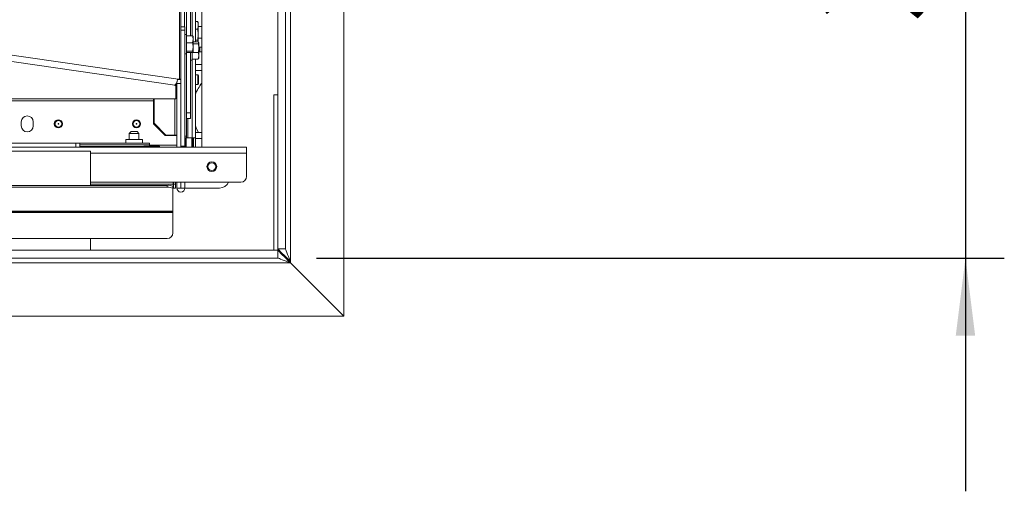
# Model space of a CAD drawing. Units: millimetres. Extents: x 104 to 4074, y 131 to 5783.
# Drawn here: x 2428 to 2935, y 1059 to 1301 of the extents above; entities that cross this region are included whole.
import ezdxf

# ---------------------------------------------------------------- set-up
doc = ezdxf.new("R2010")
doc.units = ezdxf.units.MM
doc.layers.add('MATEN', color=7, linetype='Continuous')
doc.styles.add('SLDTEXTSTYLE4', font='TXT', dxfattribs={"width": 0.75})
doc.dimstyles.new('SLDDIMSTYLE1', dxfattribs={"dimtxt": 60, "dimasz": 40, "dimexe": 0, "dimexo": 0.0625, "dimgap": 15, "dimtad": 1, "dimdec": 0, "dimrnd": 1e-09, "dimzin": 12, "dimdsep": 46, "dimtxsty": 'SLDTEXTSTYLE4', "dimsah": 1, "dimcen": 0.09, "dimadec": 0, "dimazin": 3, "dimtfac": 1, "dimtmove": 0, "dimatfit": 0, "dimfxl": 0, "dimfrac": 2, "dimtolj": 1, "dimtzin": 12, "dimarcsym": 0})

# ---------------------------------------------------------------- blocks, each defined once
blk = doc.blocks.new('_D_10')
at = {"layer": 'MATEN', "ltscale": 20}
for p, q in [((2914.69, 1532.59), (2914.69, 1652.59)), ((2614.69, 1532.59), (2934.69, 1532.59)), ((2914.69, 1532.59), (2914.69, 1178.59)), ((2580.69, 1178.59), (2934.69, 1178.59)), ((2914.69, 1178.59), (2914.69, 1058.59))]:
    blk.add_line(p, q, dxfattribs=at)
for points in [[(2914.69, 1532.59), (2919.69, 1572.59), (2909.69, 1572.59)], [(2914.69, 1178.59), (2909.69, 1138.59), (2919.69, 1138.59)]]:
    blk.add_solid(points, dxfattribs=at)
at = {"layer": 'MATEN', "ltscale": 20, "insert": (2837.35, 1299.44), "char_height": 60, "attachment_point": 1, "rotation": 90, "style": 'SLDTEXTSTYLE4'}
blk.add_mtext('354', dxfattribs=at)

msp = doc.modelspace()

# ---------------------------------------------------------------- linework, layer by layer
at = {"color": 14, "linetype": 'Continuous', "lineweight": 15, "ltscale": 20}
for p, q in [((2510.18, 1270.63), (2510.18, 1563.5)), ((2516.69, 1380.94), (2516.69, 1292.84)), ((2516.69, 1280.94), (2516.69, 1240.34)), ((2496.79, 1260.41), (2091.54, 1260.41)), ((2091.54, 1259.42), (2496.79, 1259.42)), ((2507.79, 1260.41), (2507.79, 1241.84)), ((2514.39, 1250.34), (2514.39, 1240.34)), ((2510.79, 1242.34), (2510.89, 1242.34)), ((2512.89, 1241.34), (2513.79, 1241.34)), ((2458.79, 1235.89), (2491.7, 1235.89)), ((2544.69, 1232.59), (2464.29, 1232.59)), ((2508.69, 1236.59), (2494.69, 1236.59)), ((2506.94, 1216.59), (2464.29, 1216.59))]:
    msp.add_line(p, q, dxfattribs=at)
at = {"color": 7, "linetype": 'Continuous', "lineweight": 15, "ltscale": 20}
for p, q in [((2510.79, 1563.5), (2510.79, 1270.63)), ((2567.19, 1532.59), (2567.19, 1176.8)), ((2594.69, 1148.59), (2594.69, 1532.59)), ((2512.79, 1529.34), (2512.79, 1297.54)), ((2512.79, 1528.34), (2512.79, 1297.54)), ((2513.79, 1529.34), (2513.79, 1292.84)), ((2521.69, 1235.59), (2521.69, 1528.59)), ((2515.79, 1292.84), (2515.79, 1517.34)), ((2518.29, 1380.94), (2518.29, 1289.75)), ((2560.69, 1183.3), (2560.69, 1343.3)), ((2564.69, 1183.3), (2564.69, 1343.3)), ((2305.58, 1300.08), (2509.53, 1270.63)), ((2510.89, 1297.54), (2512.89, 1297.54)), ((2510.89, 1295.8), (2510.89, 1297.54)), ((2512.89, 1297.54), (2512.89, 1295.8)), ((2518.29, 1300.24), (2519.51, 1300.24)), ((2519.63, 1299.85), (2519.51, 1300.24)), ((2519.79, 1299.59), (2519.69, 1299.87)), ((2519.79, 1298.3), (2519.79, 1299.59)), ((2519.79, 1293.55), (2519.79, 1298.3)), ((2521.69, 1297.59), (2519.79, 1297.59)), ((2507.79, 1267.55), (2302.05, 1297.26)), ((2512.89, 1295.8), (2510.89, 1295.8)), ((2510.89, 1236.19), (2510.89, 1295.8)), ((2512.89, 1236.19), (2512.89, 1295.8)), ((2513.69, 1293.54), (2512.89, 1293.54)), ((2513.69, 1283.54), (2513.69, 1293.54)), ((2513.69, 1292.84), (2516.83, 1292.84)), ((2517.19, 1292.54), (2517.17, 1292.59)), ((2517.19, 1291.03), (2517.19, 1292.54)), ((2518.29, 1296.37), (2519.51, 1296.37)), ((2519.51, 1296.37), (2519.79, 1293.55)), ((2519.79, 1293.55), (2519.51, 1290.72)), ((2519.79, 1289.84), (2519.79, 1293.55)), ((2510.89, 1291.04), (2510.79, 1291.04)), ((2513.69, 1289.22), (2516.83, 1289.22)), ((2516.83, 1289.22), (2517.19, 1291.03)), ((2517.19, 1291.03), (2517.19, 1287.08)), ((2517.19, 1289.75), (2519.73, 1289.75)), ((2517.19, 1288.74), (2519.73, 1288.74)), ((2518.29, 1290.72), (2519.51, 1290.72)), ((2519.51, 1290.72), (2519.79, 1289.84)), ((2519.73, 1288.74), (2520.09, 1289.25)), ((2519.79, 1289.84), (2519.76, 1289.72)), ((2519.79, 1291.59), (2521.69, 1291.59)), ((2520.09, 1289.25), (2520.09, 1286.54)), ((2510.79, 1286.04), (2510.89, 1286.04)), ((2512.89, 1283.54), (2513.69, 1283.54)), ((2513.69, 1284.93), (2516.83, 1284.93)), ((2513.69, 1284.25), (2516.83, 1284.25)), ((2513.79, 1284.25), (2513.79, 1241.34)), ((2515.79, 1253.34), (2515.79, 1284.25)), ((2516.59, 1284.33), (2516.59, 1280.73)), ((2516.83, 1284.93), (2517.19, 1287.08)), ((2516.85, 1284.33), (2519.73, 1284.33)), ((2517.17, 1284.5), (2517.19, 1284.54)), ((2517.19, 1287.08), (2517.19, 1284.59)), ((2519.73, 1280.94), (2520.09, 1282.64)), ((2520.69, 1287.09), (2520.09, 1287.09)), ((2520.09, 1286.54), (2520.09, 1282.64)), ((2520.69, 1284.59), (2520.09, 1284.59)), ((2520.09, 1282.64), (2520.09, 1281.35)), ((2520.69, 1284.59), (2520.69, 1287.09)), ((2521.69, 1287.09), (2520.69, 1287.09)), ((2521.69, 1284.59), (2520.69, 1284.59)), ((2515.79, 1280.34), (2516.59, 1280.34)), ((2516.59, 1280.94), (2519.73, 1280.94)), ((2516.59, 1280.73), (2516.59, 1280.34)), ((2518.29, 1280.94), (2518.29, 1240.34)), ((2521.69, 1278.09), (2518.29, 1278.09)), ((2521.69, 1275.09), (2518.29, 1275.09)), ((2519.49, 1272.84), (2518.29, 1272.84)), ((2519.99, 1272.34), (2519.49, 1272.84)), ((2519.49, 1267.84), (2519.49, 1272.84)), ((2519.99, 1272.34), (2519.99, 1268.34)), ((2507.79, 1267.3), (2507.79, 1267.55)), ((2507.79, 1267.3), (2508.29, 1267.3)), ((2508.29, 1267.3), (2508.29, 1268.11)), ((2508.29, 1260.41), (2508.29, 1267.3)), ((2508.79, 1268.43), (2508.79, 1269.15)), ((2508.79, 1268.43), (2510.79, 1268.43)), ((2508.79, 1235.69), (2508.79, 1268.43)), ((2509.26, 1270.43), (2510.79, 1270.43)), ((2509.53, 1270.63), (2510.18, 1270.63)), ((2510.18, 1270.63), (2510.79, 1270.63)), ((2510.79, 1270.43), (2510.79, 1270.63)), ((2510.79, 1268.43), (2510.79, 1270.43)), ((2510.79, 1252.53), (2510.79, 1268.43)), ((2518.29, 1267.84), (2519.49, 1267.84)), ((2519.49, 1267.84), (2519.99, 1268.34)), ((2558.69, 1182.59), (2558.69, 1262.59)), ((2560.69, 1262.59), (2558.69, 1262.59)), ((2508.29, 1260.41), (2496.79, 1260.41)), ((2496.79, 1259.42), (2496.79, 1260.41)), ((2496.79, 1259.42), (2496.79, 1247.59)), ((2497.04, 1247.89), (2497.04, 1260.41)), ((2510.79, 1252.53), (2510.79, 1242.34)), ((2513.79, 1253.34), (2515.79, 1253.34)), ((2515.79, 1253.34), (2515.79, 1250.34)), ((2428.69, 1248.59), (2428.69, 1246.59)), ((2434.89, 1246.59), (2434.89, 1248.59)), ((2496.79, 1247.59), (2502.79, 1241.59)), ((2503.09, 1241.84), (2497.04, 1247.89)), ((2515.79, 1250.34), (2513.79, 1250.34)), ((2485.29, 1243.59), (2484.29, 1242.59)), ((2484.29, 1242.59), (2484.29, 1239.59)), ((2486.79, 1242.59), (2484.29, 1242.59)), ((2485.29, 1243.59), (2486.79, 1243.59)), ((2486.79, 1243.59), (2488.29, 1243.59)), ((2489.29, 1242.59), (2486.79, 1242.59)), ((2489.29, 1242.59), (2488.29, 1243.59)), ((2489.29, 1239.59), (2489.29, 1242.59)), ((2507.79, 1241.84), (2503.09, 1241.84)), ((2507.79, 1241.84), (2508.79, 1241.84)), ((2510.79, 1240.34), (2510.79, 1242.34)), ((2518.29, 1243.09), (2521.69, 1243.09)), ((2456.79, 1237.59), (2410.79, 1237.59)), ((2456.79, 1237.59), (2456.79, 1235.59)), ((2458.79, 1237.59), (2456.79, 1237.59)), ((2458.79, 1237.59), (2458.79, 1236.72)), ((2458.79, 1237.59), (2494.69, 1237.59)), ((2458.79, 1236.72), (2494.69, 1236.72)), ((2458.79, 1235.89), (2458.79, 1236.72)), ((2482.44, 1239.59), (2482.44, 1237.59)), ((2491.14, 1239.59), (2482.44, 1239.59)), ((2491.14, 1237.59), (2491.14, 1239.59)), ((2494.69, 1237.59), (2494.69, 1236.72)), ((2494.69, 1236.72), (2494.69, 1236.09)), ((2502.79, 1241.59), (2508.69, 1241.59)), ((2508.69, 1241.59), (2508.69, 1236.59)), ((2510.89, 1240.34), (2510.79, 1240.34)), ((2510.79, 1235.69), (2510.79, 1240.34)), ((2513.79, 1240.34), (2512.89, 1240.34)), ((2513.04, 1235.59), (2513.04, 1240.34)), ((2513.54, 1240.34), (2513.54, 1235.59)), ((2513.79, 1241.34), (2513.79, 1240.34)), ((2514.39, 1240.34), (2513.79, 1240.34)), ((2516.69, 1240.34), (2514.39, 1240.34)), ((2516.54, 1235.59), (2516.54, 1240.34)), ((2518.29, 1240.34), (2516.69, 1240.34)), ((2517.04, 1240.34), (2517.04, 1235.59)), ((2517.04, 1240.09), (2517.29, 1240.09)), ((2517.29, 1240.34), (2517.29, 1235.59)), ((2518.29, 1240.34), (2518.29, 1235.59)), ((2518.29, 1240.09), (2521.69, 1240.09)), ((2544.69, 1235.59), (1588.89, 1235.59)), ((2464.29, 1233.59), (2421.29, 1233.59)), ((2458.79, 1235.89), (2458.79, 1235.59)), ((2464.29, 1233.59), (2464.29, 1215.94)), ((2499.64, 1236.09), (2491.94, 1236.09)), ((2508.69, 1236.59), (2508.69, 1235.59)), ((2510.79, 1235.69), (2508.79, 1235.69)), ((2508.79, 1235.69), (2508.79, 1235.59)), ((2510.04, 1235.59), (2510.04, 1235.69)), ((2510.89, 1236.19), (2512.89, 1236.19)), ((2510.89, 1235.59), (2510.89, 1236.19)), ((2512.89, 1236.19), (2512.89, 1235.59)), ((2544.69, 1235.59), (2544.69, 1232.59)), ((2544.69, 1232.59), (2544.69, 1220.59)), ((2541.69, 1217.59), (2464.29, 1217.59)), ((2506.94, 1216.59), (2506.94, 1217.59)), ((2506.94, 1216.59), (2506.94, 1214.59)), ((2507.04, 1216.59), (2507.04, 1217.59)), ((2508.04, 1216.59), (2507.04, 1216.59)), ((2507.04, 1216.59), (2507.04, 1214.59)), ((2508.04, 1217.59), (2508.04, 1216.59)), ((2508.04, 1214.59), (2508.04, 1216.59)), ((2508.79, 1217.59), (2508.79, 1214.59)), ((2510.79, 1214.59), (2510.79, 1217.59)), ((2510.89, 1214.59), (2510.89, 1217.59)), ((2512.89, 1214.59), (2512.89, 1217.59)), ((2503.79, 1215.94), (1629.79, 1215.94)), ((2503.79, 1214.95), (1629.79, 1214.95)), ((2503.79, 1214.95), (2503.79, 1215.94)), ((2506.79, 1215.42), (2506.79, 1214.43)), ((2506.94, 1214.59), (2506.79, 1214.59)), ((2506.79, 1202.62), (2506.79, 1214.43)), ((2507.04, 1214.59), (2508.04, 1214.59)), ((2510.79, 1214.59), (2508.79, 1214.59)), ((2510.79, 1214.59), (2510.89, 1214.59)), ((2510.89, 1214.59), (2512.89, 1214.59)), ((2530.79, 1214.59), (2512.89, 1214.59)), ((2506.79, 1202.62), (1626.79, 1202.62)), ((2506.79, 1202.59), (1626.79, 1202.59)), ((2506.79, 1201.99), (1626.79, 1201.99)), ((2506.79, 1202.59), (2506.79, 1202.62)), ((2506.79, 1201.99), (2506.79, 1202.59)), ((2506.79, 1191.59), (2506.79, 1201.99)), ((2503.79, 1188.59), (1629.79, 1188.59)), ((2464.29, 1188.59), (2464.29, 1182.59)), ((1658.04, 1182.59), (2560.69, 1182.59)), ((2560.69, 1183.3), (2564.69, 1183.3)), ((2560.69, 1182.59), (2560.69, 1183.3)), ((2560.69, 1182.59), (2560.69, 1178.59)), ((1658.04, 1178.59), (2560.69, 1178.59)), ((2567.19, 1176.09), (1658.04, 1176.09)), ((2567.19, 1176.09), (2567.19, 1176.8)), ((2567.19, 1176.09), (2594.69, 1148.59)), ((1658.04, 1148.59), (2594.69, 1148.59))]:
    msp.add_line(p, q, dxfattribs=at)
at = {"color": 7, "linetype": 'Continuous', "lineweight": 15, "ltscale": 20, "flags": 128}
for points in [[(2519.95, 1243.09), (2518.94, 1245.01), (2518.29, 1246.52)], [(2567.19, 1176.8), (2566.06, 1177.93), (2564.97, 1179.02), (2563.94, 1180.05), (2563.01, 1180.98), (2562.21, 1181.78), (2561.56, 1182.43), (2561.08, 1182.91), (2560.79, 1183.2), (2560.69, 1183.3)], [(2560.69, 1182.59), (2560.79, 1182.5), (2561.08, 1182.2), (2561.56, 1181.72), (2562.21, 1181.07), (2563.01, 1180.27), (2563.94, 1179.34), (2564.97, 1178.32), (2566.06, 1177.22), (2567.19, 1176.09)], [(2567.19, 1176.8), (2566.7, 1178.07), (2566.23, 1179.29), (2565.8, 1180.41), (2565.42, 1181.4), (2565.11, 1182.21), (2564.88, 1182.81), (2564.74, 1183.18), (2564.69, 1183.3)], [(2560.69, 1178.59), (2560.79, 1178.56), (2561.08, 1178.44), (2561.56, 1178.26), (2562.21, 1178.01), (2563.01, 1177.7), (2563.94, 1177.34), (2564.97, 1176.95), (2566.06, 1176.53), (2567.19, 1176.09)]]:
    msp.add_lwpolyline(points, dxfattribs=at)
at = {"color": 7, "linetype": 'Continuous', "lineweight": 15, "ltscale": 400}
for centre, radius in [((2447.79, 1247.59), 2.1), ((2447.79, 1247.59), 1.7), ((2447.79, 1247.59), 0.177), ((2488.04, 1247.59), 2.1), ((2488.04, 1247.59), 1.7), ((2488.04, 1247.59), 0.177), ((2526.79, 1225.59), 2.5), ((2526.79, 1225.59), 2)]:
    msp.add_circle(centre, radius, dxfattribs=at)
for centre, radius, start, end in [((2539.29, 1254.59), 22.5, 141.4645, 158.9605), ((2431.79, 1248.59), 3.1, 0, 180), ((2431.79, 1246.59), 3.1, 180, 0), ((2491.94, 1235.84), 0.25, 90, 270), ((2499.64, 1235.84), 0.25, 270, 90), ((2530.79, 1219.59), 5, 270, 336.4218), ((2541.69, 1220.59), 3, 270, 0), ((2504.52, 1211.23), 4.77, 61.5163, 98.7815), ((2504.52, 1210.24), 4.77, 61.5193, 98.7785), ((2510.84, 1214.59), 2.05, 180, 0), ((2510.84, 1214.59), 0.05, 180, 360), ((2503.79, 1191.59), 3, 270, 0)]:
    msp.add_arc(centre, radius, start, end, dxfattribs=at)
at = {"color": 7, "linetype": 'Continuous', "lineweight": 15, "ltscale": 20}
for points, knots in [([(2519.51, 1300.24), (2519.52, 1300.22), (2519.69, 1299.58), (2519.74, 1298.93), (2519.79, 1298.3)], [0, 0, 0, 0, 0.038415, 1, 1, 1, 1]), ([(2519.79, 1298.3), (2519.76, 1297.81), (2519.72, 1297.16), (2519.55, 1296.52), (2519.51, 1296.37)], [0, 0, 0, 0, 0.766902, 1, 1, 1, 1]), ([(2517.19, 1291.03), (2517.19, 1291.07), (2517.19, 1291.69), (2517, 1292.28), (2516.83, 1292.84)], [0, 0, 0, 0, 0.070188, 1, 1, 1, 1]), ([(2516.83, 1292.84), (2516.88, 1292.82), (2517.09, 1292.71), (2517.15, 1292.59), (2517.19, 1292.5)], [0, 0, 0, 0, 0.203061, 1, 1, 1, 1]), ([(2517.19, 1287.08), (2517.19, 1287.13), (2517.19, 1287.85), (2517, 1288.56), (2516.83, 1289.22)], [0, 0, 0, 0, 0.07018, 1, 1, 1, 1]), ([(2520.09, 1289.25), (2520.09, 1289.26), (2520.09, 1289.43), (2519.9, 1289.6), (2519.73, 1289.75)], [0, 0, 0, 0, 0.070186, 1, 1, 1, 1]), ([(2520.09, 1286.54), (2520.09, 1286.71), (2520.07, 1287.45), (2519.88, 1288.18), (2519.73, 1288.74)], [0, 0, 0, 0, 0.225613, 1, 1, 1, 1]), ([(2517.19, 1284.59), (2517.15, 1284.68), (2517.09, 1284.79), (2516.88, 1284.9), (2516.83, 1284.93)], [0, 0, 0, 0, 0.7969567, 1, 1, 1, 1]), ([(2516.83, 1284.25), (2516.98, 1284.33), (2517.17, 1284.45), (2517.19, 1284.56), (2517.19, 1284.59)], [0, 0, 0, 0, 0.774386, 1, 1, 1, 1]), ([(2519.73, 1284.33), (2519.78, 1284.48), (2519.99, 1285.2), (2520.05, 1285.94), (2520.09, 1286.54)], [0, 0, 0, 0, 0.20305, 1, 1, 1, 1]), ([(2520.09, 1282.64), (2520.09, 1282.68), (2520.09, 1283.25), (2519.9, 1283.81), (2519.73, 1284.33)], [0, 0, 0, 0, 0.070188, 1, 1, 1, 1]), ([(2520.09, 1281.44), (2520.09, 1281.43), (2520.09, 1281.26), (2519.9, 1281.09), (2519.73, 1280.94)], [0, 0, 0, 0, 0.070186, 1, 1, 1, 1]), ([(2507.79, 1267.55), (2507.89, 1267.63), (2508.04, 1267.75), (2508.34, 1268.17), (2508.61, 1268.64), (2508.86, 1269.26), (2509.02, 1269.87), (2509.15, 1270.25), (2509.26, 1270.45), (2509.39, 1270.58), (2509.48, 1270.61), (2509.53, 1270.63)], [0, 0, 0, 0, 0.2576281, 0.3804892, 0.5008679, 0.6823074, 0.8134972, 0.8642443, 0.9089702, 0.9524868, 1, 1, 1, 1])]:
    msp.add_open_spline(points, degree=3, knots=knots, dxfattribs=at)

# ---------------------------------------------------------------- dimensions: what is measured, and where the dimension line sits
at = {"layer": 'MATEN', "ltscale": 20}
dim = msp.add_linear_dim(base=(2914.69, 1178.59), p1=(2594.69, 1532.59), p2=(2560.69, 1178.59), angle=90, dimstyle='SLDDIMSTYLE1', dxfattribs=at)
dim.commit()
dim.dimension.update_dxf_attribs({"geometry": '_D_10', "text_midpoint": (2914.69, 1365.94), "dimtype": 160})

doc.saveas('drawing.dxf')
